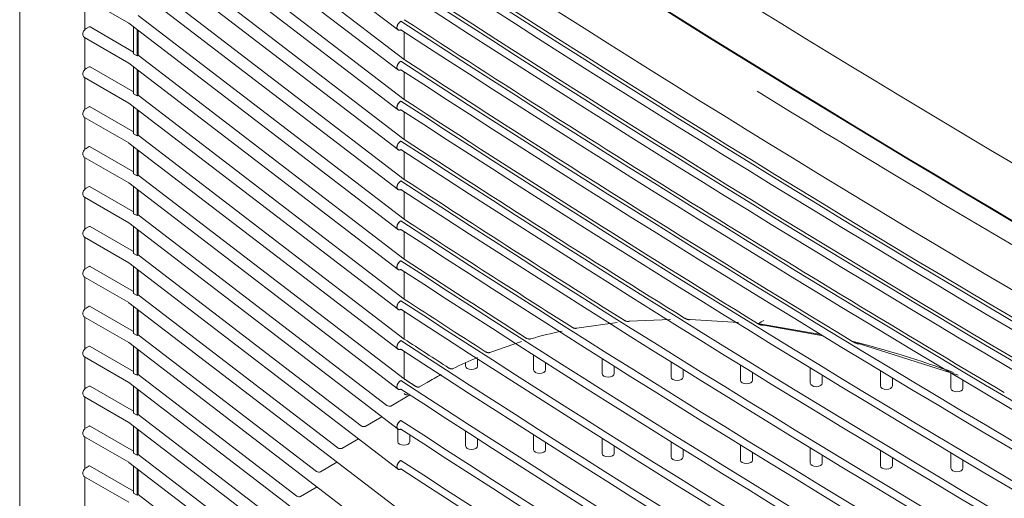
# Model space of a CAD drawing. Units: millimetres. Extents: x -8034 to -488, y -12701 to -7288.
# Drawn here: x -2370 to -2165, y -9234 to -9134 of the extents above; entities that cross this region are included whole.
import ezdxf

# ---------------------------------------------------------------- set-up
doc = ezdxf.new("R2010")
doc.units = ezdxf.units.MM
doc.layers.add('DV6_Default', color=7, linetype='Continuous')

msp = doc.modelspace()

# ---------------------------------------------------------------- linework, layer by layer
at = {"layer": 'DV6_Default', "color": 7, "linetype": 'Continuous', "lineweight": 5}
for p, q in [((-2370.2847, -9004.5455), (-2370.2847, -9655.0809)), ((-2347.5118, -9093.0798), (-2291.2629, -9136.176)), ((-2345.5546, -9099.7603), (-2290.0248, -9142.3055)), ((-2347.5118, -9101.408), (-2291.2629, -9144.5042)), ((-2345.5546, -9108.0885), (-2290.0248, -9150.6337)), ((-2347.5118, -9109.7363), (-2291.2629, -9152.8325)), ((-2345.5546, -9116.4168), (-2290.0248, -9158.962)), ((-2347.5118, -9118.0645), (-2291.2629, -9161.1608)), ((-2345.5546, -9124.7451), (-2290.0248, -9167.2903)), ((-2347.5118, -9126.3928), (-2291.2629, -9169.489)), ((-2356.7423, -9129.3899), (-2347.5392, -9134.7033)), ((-2356.7023, -9129.4129), (-2356.7023, -9136.0501)), ((-2345.5546, -9133.0733), (-2290.0248, -9175.6185)), ((-2347.5392, -9134.7033), (-2347.5118, -9134.7211)), ((-2347.5118, -9134.7211), (-2291.2629, -9177.8173)), ((-2355.8059, -9135.4752), (-2356.4423, -9135.8426)), ((-2355.5559, -9135.4999), (-2346.5049, -9140.7255)), ((-2346.5049, -9141.1338), (-2346.5049, -9135.4925)), ((-2345.7978, -9136.0343), (-2345.7978, -9141.542)), ((-2345.5546, -9141.4016), (-2345.5546, -9136.2206)), ((-2290.0248, -9136.5575), (-2290.0248, -9142.3055)), ((-2356.7423, -9137.7181), (-2347.5392, -9143.0315)), ((-2356.7023, -9137.7412), (-2356.7023, -9144.3783)), ((-2346.5049, -9141.1338), (-2345.7978, -9141.542)), ((-2345.5546, -9141.4016), (-2345.7978, -9141.542)), ((-2345.5546, -9141.4016), (-2290.0248, -9183.9468)), ((-2347.5392, -9143.0315), (-2347.5118, -9143.0493)), ((-2347.5118, -9143.0493), (-2291.2629, -9186.1456)), ((-2355.8059, -9143.8035), (-2356.4423, -9144.1709)), ((-2355.5559, -9143.8282), (-2346.5049, -9149.0538)), ((-2346.5049, -9149.462), (-2346.5049, -9143.8208)), ((-2345.7978, -9144.3625), (-2345.7978, -9149.8703)), ((-2345.5546, -9149.7299), (-2345.5546, -9144.5489)), ((-2290.0248, -9144.8858), (-2290.0248, -9150.6337)), ((-2356.7423, -9146.0464), (-2347.5392, -9151.3598)), ((-2356.7023, -9146.0695), (-2356.7023, -9152.7066)), ((-2346.5049, -9149.462), (-2345.7978, -9149.8703)), ((-2345.5546, -9149.7299), (-2345.7978, -9149.8703)), ((-2345.5546, -9149.7299), (-2290.0248, -9192.2751)), ((-2347.5392, -9151.3598), (-2347.5118, -9151.3776)), ((-2347.5118, -9151.3776), (-2291.2629, -9194.4738)), ((-2355.8059, -9152.1317), (-2356.4423, -9152.4991)), ((-2355.5559, -9152.1565), (-2346.5049, -9157.3821)), ((-2346.5049, -9157.7903), (-2346.5049, -9152.149)), ((-2345.7978, -9152.6908), (-2345.7978, -9158.1986)), ((-2345.5546, -9158.0581), (-2345.5546, -9152.8772)), ((-2290.0248, -9153.2141), (-2290.0248, -9158.962)), ((-2356.7423, -9154.3747), (-2347.5392, -9159.6881)), ((-2356.7023, -9154.3977), (-2356.7023, -9161.0349)), ((-2346.5049, -9157.7903), (-2345.7978, -9158.1986)), ((-2347.5392, -9159.6881), (-2347.5118, -9159.7059)), ((-2347.5118, -9159.7059), (-2291.2629, -9202.8021)), ((-2345.5546, -9158.0581), (-2345.7978, -9158.1986)), ((-2345.5546, -9158.0581), (-2290.0248, -9200.6033)), ((-2355.8059, -9160.46), (-2356.4423, -9160.8274)), ((-2355.5559, -9160.4847), (-2346.5049, -9165.7103)), ((-2346.5049, -9166.1186), (-2346.5049, -9160.4773)), ((-2345.7978, -9161.0191), (-2345.7978, -9166.5268)), ((-2345.5546, -9166.3864), (-2345.5546, -9161.2054)), ((-2290.0248, -9161.5423), (-2290.0248, -9167.2903)), ((-2356.7423, -9162.7029), (-2347.5392, -9168.0163)), ((-2356.7023, -9162.726), (-2356.7023, -9169.3631)), ((-2346.5049, -9166.1186), (-2345.7978, -9166.5268)), ((-2347.5392, -9168.0163), (-2347.5118, -9168.0341)), ((-2347.5118, -9168.0341), (-2291.2629, -9211.1304)), ((-2345.5546, -9166.3864), (-2345.7978, -9166.5268)), ((-2345.5546, -9166.3864), (-2290.0248, -9208.9316)), ((-2355.8059, -9168.7882), (-2356.4423, -9169.1557)), ((-2355.5559, -9168.813), (-2346.5049, -9174.0386)), ((-2346.5049, -9174.4468), (-2346.5049, -9168.8056)), ((-2345.7978, -9169.3473), (-2345.7978, -9174.8551)), ((-2345.5546, -9174.7147), (-2345.5546, -9169.5337)), ((-2290.0248, -9169.8706), (-2290.0248, -9175.6185)), ((-2356.7423, -9171.0312), (-2347.5392, -9176.3446)), ((-2356.7023, -9171.0543), (-2356.7023, -9177.6914)), ((-2346.5049, -9174.4468), (-2345.7978, -9174.8551)), ((-2347.5392, -9176.3446), (-2347.5118, -9176.3624)), ((-2347.5118, -9176.3624), (-2291.2629, -9219.4586)), ((-2345.5546, -9174.7147), (-2345.7978, -9174.8551)), ((-2345.5546, -9174.7147), (-2293.684, -9214.4563)), ((-2355.8059, -9177.1165), (-2356.4423, -9177.4839)), ((-2355.5559, -9177.1413), (-2346.5049, -9182.3669)), ((-2346.5049, -9182.7751), (-2346.5049, -9177.1338)), ((-2345.7978, -9177.6756), (-2345.7978, -9183.1833)), ((-2345.5546, -9183.0429), (-2345.5546, -9177.862)), ((-2290.0248, -9178.1989), (-2290.0248, -9183.9468)), ((-2356.7423, -9179.3595), (-2347.5392, -9184.6729)), ((-2356.7023, -9179.3825), (-2356.7023, -9186.0197)), ((-2347.5392, -9184.6729), (-2347.5118, -9184.6907)), ((-2347.5118, -9184.6907), (-2291.2629, -9227.7869)), ((-2346.5049, -9182.7751), (-2345.7978, -9183.1833)), ((-2345.5546, -9183.0429), (-2345.7978, -9183.1833)), ((-2345.5546, -9183.0429), (-2298.9893, -9218.7198)), ((-2355.8059, -9185.4448), (-2356.4423, -9185.8122)), ((-2355.5559, -9185.4695), (-2346.5049, -9190.6951)), ((-2346.5049, -9191.1034), (-2346.5049, -9185.4621)), ((-2345.7978, -9186.0039), (-2345.7978, -9191.5116)), ((-2345.5546, -9191.3712), (-2345.5546, -9186.1902)), ((-2290.0248, -9186.5271), (-2290.0248, -9192.2751)), ((-2356.7423, -9187.6877), (-2347.5392, -9193.0011)), ((-2356.7023, -9187.7108), (-2356.7023, -9194.3479)), ((-2346.5049, -9191.1034), (-2345.7978, -9191.5116)), ((-2345.5546, -9191.3712), (-2345.7978, -9191.5116)), ((-2345.5546, -9191.3712), (-2303.8606, -9223.3159)), ((-2355.8059, -9193.773), (-2356.4423, -9194.1405)), ((-2355.5559, -9193.7978), (-2346.5049, -9199.0234)), ((-2347.5392, -9193.0011), (-2347.5118, -9193.0189)), ((-2347.5118, -9193.0189), (-2291.2629, -9236.1152)), ((-2346.5049, -9199.4316), (-2346.5049, -9193.7904)), ((-2345.7978, -9194.3321), (-2345.7978, -9199.8399)), ((-2345.5546, -9199.6994), (-2345.5546, -9194.5185)), ((-2290.0248, -9194.8554), (-2290.0248, -9200.6033)), ((-2356.7423, -9196.016), (-2347.5392, -9201.3294)), ((-2356.7023, -9196.0391), (-2356.7023, -9202.6762)), ((-2234.5003, -9196.5435), (-2243.114, -9196.8961)), ((-2220.2966, -9197.1727), (-2230.3984, -9196.5243)), ((-2245.6015, -9197.1265), (-2254.0346, -9198.3267)), ((-2216.3062, -9197.3486), (-2203.0824, -9199.6391)), ((-2202.5875, -9199.9306), (-2215.0328, -9197.7051)), ((-2346.5049, -9199.4316), (-2345.7978, -9199.8399)), ((-2345.5546, -9199.6994), (-2345.7978, -9199.8399)), ((-2345.5546, -9199.6994), (-2308.338, -9228.2136)), ((-2265.5471, -9201.1145), (-2272.1661, -9203.3976)), ((-2355.8059, -9202.1013), (-2356.4423, -9202.4687)), ((-2355.5559, -9202.1261), (-2346.5049, -9207.3516)), ((-2347.5392, -9201.3294), (-2347.5118, -9201.3472)), ((-2347.5118, -9201.3472), (-2291.2629, -9244.4434)), ((-2346.5049, -9207.7599), (-2346.5049, -9202.1186)), ((-2345.7978, -9202.6604), (-2345.7978, -9208.1681)), ((-2345.5546, -9208.0277), (-2345.5546, -9202.8468)), ((-2290.0248, -9203.1837), (-2290.0248, -9208.9316)), ((-2174.4646, -9208.1722), (-2195.0351, -9201.5828)), ((-2356.7423, -9204.3443), (-2347.5392, -9209.6577)), ((-2356.7023, -9204.3673), (-2356.7023, -9211.0045)), ((-2274.7436, -9206.242), (-2274.7436, -9204.7603)), ((-2263.0266, -9203.9448), (-2263.0266, -9207.0561)), ((-2248.7243, -9204.6924), (-2248.7243, -9207.8209)), ((-2277.2436, -9205.5294), (-2277.2436, -9206.242)), ((-2260.5266, -9207.0561), (-2260.5266, -9205.5386)), ((-2246.2243, -9207.8209), (-2246.2243, -9206.2683)), ((-2234.3366, -9205.3912), (-2234.3366, -9208.5365)), ((-2231.8366, -9208.5365), (-2231.8366, -9206.9493)), ((-2219.8638, -9206.0411), (-2219.8638, -9209.2029)), ((-2205.3057, -9206.6421), (-2205.3057, -9209.8201)), ((-2190.6625, -9207.1944), (-2190.6625, -9210.3881)), ((-2346.5049, -9207.7599), (-2345.7978, -9208.1681)), ((-2345.5546, -9208.0277), (-2345.7978, -9208.1681)), ((-2345.5546, -9208.0277), (-2312.4544, -9233.388)), ((-2286.8159, -9210.5691), (-2284.0815, -9208.9904)), ((-2217.3638, -9209.2029), (-2217.3638, -9207.5817)), ((-2202.8057, -9209.8201), (-2202.8057, -9208.1654)), ((-2188.1625, -9210.3881), (-2188.1625, -9208.7005)), ((-2175.9342, -9207.7014), (-2175.9342, -9210.907)), ((-2173.4342, -9210.907), (-2173.4342, -9209.187)), ((-2355.8059, -9210.4296), (-2356.4423, -9210.797)), ((-2355.5559, -9210.4543), (-2346.5049, -9215.6799)), ((-2347.5392, -9209.6577), (-2347.5118, -9209.6755)), ((-2347.5118, -9209.6755), (-2291.2629, -9252.7717)), ((-2346.5049, -9216.0882), (-2346.5049, -9210.4469)), ((-2345.7978, -9210.9887), (-2345.7978, -9216.4964)), ((-2345.5546, -9216.356), (-2345.5546, -9211.175)), ((-2356.7423, -9212.6725), (-2347.5392, -9217.9859)), ((-2356.7023, -9212.6956), (-2356.7023, -9219.3327)), ((-2292.84, -9214.5736), (-2288.8563, -9212.2736)), ((-2346.5049, -9216.0882), (-2345.7978, -9216.4964)), ((-2345.5546, -9216.356), (-2345.7978, -9216.4964)), ((-2345.5546, -9216.356), (-2316.2367, -9238.8185)), ((-2298.1585, -9218.8251), (-2294.6977, -9216.827)), ((-2355.8059, -9218.7578), (-2356.4423, -9219.1253)), ((-2355.5559, -9218.7826), (-2346.5049, -9224.0082)), ((-2347.5392, -9217.9859), (-2347.5118, -9218.0037)), ((-2347.5118, -9218.0037), (-2291.2629, -9261.0999)), ((-2346.5049, -9224.4164), (-2346.5049, -9218.7752)), ((-2345.7978, -9219.3169), (-2345.7978, -9224.8247)), ((-2345.5546, -9224.6842), (-2345.5546, -9219.5033)), ((-2291.3751, -9219.3726), (-2291.3751, -9222.0351)), ((-2356.7423, -9221.0008), (-2347.5392, -9226.3142)), ((-2356.7023, -9221.0239), (-2356.7023, -9227.661)), ((-2303.041, -9223.4108), (-2299.5815, -9221.4134)), ((-2288.8751, -9222.0351), (-2288.8751, -9220.5897)), ((-2277.2436, -9219.8047), (-2277.2436, -9222.8985)), ((-2274.7436, -9222.8985), (-2274.7436, -9221.4168)), ((-2263.0266, -9220.6013), (-2263.0266, -9223.7126)), ((-2248.7243, -9221.349), (-2248.7243, -9224.4775)), ((-2260.5266, -9223.7126), (-2260.5266, -9222.1952)), ((-2246.2243, -9224.4775), (-2246.2243, -9222.9249)), ((-2234.3366, -9222.0477), (-2234.3366, -9225.1931)), ((-2231.8366, -9225.1931), (-2231.8366, -9223.6059)), ((-2219.8638, -9222.6976), (-2219.8638, -9225.8594)), ((-2205.3057, -9223.2987), (-2205.3057, -9226.4766)), ((-2346.5049, -9224.4164), (-2345.7978, -9224.8247)), ((-2345.5546, -9224.6842), (-2345.7978, -9224.8247)), ((-2345.5546, -9224.6842), (-2319.7072, -9244.4877)), ((-2217.3638, -9225.8594), (-2217.3638, -9224.2382)), ((-2202.8057, -9226.4766), (-2202.8057, -9224.8219)), ((-2190.6625, -9223.8509), (-2190.6625, -9227.0446)), ((-2188.1625, -9227.0446), (-2188.1625, -9225.357)), ((-2175.9342, -9224.3543), (-2175.9342, -9227.5635)), ((-2173.4342, -9227.5635), (-2173.4342, -9225.8435)), ((-2355.8059, -9227.0861), (-2356.4423, -9227.4535)), ((-2355.5559, -9227.1109), (-2346.5049, -9232.3364)), ((-2347.5392, -9226.3142), (-2347.5118, -9226.332)), ((-2347.5118, -9226.332), (-2291.2629, -9269.4282)), ((-2346.5049, -9232.7447), (-2346.5049, -9227.1034)), ((-2345.7978, -9227.6452), (-2345.7978, -9233.1529)), ((-2345.5546, -9233.0125), (-2345.5546, -9227.8315)), ((-2307.5282, -9228.2996), (-2304.0698, -9226.3029)), ((-2356.7423, -9229.3291), (-2347.5392, -9234.6424)), ((-2356.7023, -9229.3521), (-2356.7023, -9235.9893)), ((-2311.6529, -9233.4662), (-2308.1956, -9231.4701)), ((-2346.5049, -9232.7447), (-2345.7978, -9233.1529)), ((-2345.5546, -9233.0125), (-2345.7978, -9233.1529)), ((-2345.5546, -9233.0125), (-2322.8849, -9250.3814))]:
    msp.add_line(p, q, dxfattribs=at)
for centre, radius, start, end in [((-2235.801, -9298.8832), 102.1948, 102.033063, 105.79831), ((-2247.0815, -9402.5128), 207.6862, 69.807405, 75.933111), ((-2238.3409, -9291.1028), 94.0014, 112.788163, 116.206086), ((-2238.8255, -9290.1179), 92.9037, 117.912713, 120.000205), ((-2293.1606, -9213.7856), 0.8508, 232.034251, 292.142815), ((-2298.4832, -9218.0566), 0.8342, 232.650105, 292.904382), ((-2303.369, -9222.6574), 0.8217, 233.258367, 293.523502), ((-2307.859, -9227.5583), 0.8118, 233.832965, 294.046618), ((-2311.9862, -9232.735), 0.8035, 234.358718, 294.505144)]:
    msp.add_arc(centre, radius, start, end, dxfattribs=at)
for centre, major_axis, ratio, start_param, end_param in [((524.993, -7660.3703), (-3757.3866, 0), 0.57735027, 0.71334065, 0.85745568), ((524.993, -7660.2537), (-3757.3266, 0), 0.57735027, 0.71334065, 0.85745568), ((524.993, -7650.4106), (-3754.7053, 0), 0.57735027, 0.72633144, 0.84568676), ((524.993, -7672.7826), (-3759.7112, 0), 0.57735027, 0.72433752, 0.84622917), ((524.993, -7679.3145), (-3759.6112, 0), 0.57735027, 0.72433857, 0.84645776), ((524.993, -7679.3145), (-3758.7112, 0), 0.57735027, 0.72434798, 0.84644835), ((524.993, -7681.1108), (-3759.6112, 0), 0.57735027, 0.72433857, 0.84630614), ((524.993, -7687.6428), (-3759.6112, 0), 0.57735027, 0.72433857, 0.84645776), ((524.993, -7687.6428), (-3758.7112, 0), 0.57735027, 0.72434798, 0.84644835), ((524.993, -7689.4391), (-3759.6112, 0), 0.57735027, 0.72433857, 0.84630614), ((-2355.5559, -9135.9082), (0.25, -0.433), 0.57735027, 2.35619449, 3.14159265), ((524.993, -7695.9711), (-3759.6112, 0), 0.57735027, 0.72433857, 0.84645776), ((524.993, -7695.9711), (-3758.7113, 0), 0.57735027, 0.72434798, 0.77328765), ((524.993, -7697.7674), (-3759.6112, 0), 0.57735027, 0.72433857, 0.84630614), ((524.993, -7704.2993), (-3759.6112, 0), 0.57735027, 0.72433857, 0.84645776), ((524.993, -7704.2993), (-3758.7112, 0), 0.57735027, 0.72434798, 0.76110149), ((-2355.5559, -9144.2365), (0.25, -0.433), 0.57735027, 2.35619449, 3.14159265), ((524.993, -7706.0956), (-3759.6112, 0), 0.57735027, 0.72433857, 0.84630614), ((524.993, -7662.7946), (-3760.4117, 0), 0.57735027, 0.75393266, 0.84019216), ((524.993, -7712.6276), (-3759.6112, 0), 0.57735027, 0.72433857, 0.84645776), ((524.9929, -7712.6276), (-3758.7112, 0), 0.57735027, 0.72434798, 0.75347041), ((-2355.5559, -9152.5647), (0.25, -0.433), 0.57735027, 2.35619449, 3.14159265), ((524.993, -7714.4239), (-3759.6112, 0), 0.57735027, 0.72433857, 0.84630614), ((524.993, -7720.9559), (-3759.6112, 0), 0.57735027, 0.72433857, 0.84645776), ((524.9929, -7720.9559), (-3758.7112, 0), 0.57735027, 0.72434799, 0.74753247), ((-2355.5559, -9160.893), (0.25, -0.433), 0.57735027, 2.35619449, 3.14159265), ((524.993, -7722.7521), (-3759.6112, 0), 0.57735027, 0.72433857, 0.84630614), ((524.993, -7729.2841), (-3759.6112, 0), 0.57735027, 0.72433857, 0.84645776), ((524.993, -7729.2841), (-3758.7113, 0), 0.57735027, 0.72434798, 0.74257755), ((-2355.5559, -9169.2213), (0.25, -0.433), 0.57735027, 2.35619449, 3.14159265), ((524.993, -7731.0804), (-3759.6112, 0), 0.57735027, 0.72433857, 0.84630614), ((524.993, -7737.6124), (-3759.6112, 0), 0.57735027, 0.72433857, 0.84645776), ((524.9928, -7737.6125), (-3758.7111, 0.0001), 0.57735027, 0.72434801, 0.73829457), ((-2355.5559, -9177.5495), (0.25, -0.433), 0.57735027, 2.35619449, 3.14159265), ((524.993, -7739.4087), (-3759.6112, 0), 0.57735027, 0.72433857, 0.84630614), ((524.993, -7745.9407), (-3759.6112, 0), 0.57735027, 0.72433857, 0.84645776), ((524.9936, -7745.9403), (-3758.7119, -0.0004), 0.57735026, 0.72434787, 0.73451349), ((-2355.5559, -9185.8778), (0.25, -0.433), 0.57735027, 2.35619449, 3.14159265), ((524.993, -7747.7369), (-3759.6112, 0), 0.57735027, 0.72433857, 0.84630614), ((524.993, -7754.2689), (-3759.6112, 0), 0.57735027, 0.72433857, 0.84645776), ((524.9871, -7754.2719), (-3758.7052, 0.0033), 0.57735034, 0.724349, 0.73113082), ((-2355.5559, -9194.2061), (0.25, -0.433), 0.57735027, 2.35619449, 3.14159265), ((524.993, -7756.0652), (-3759.6112, 0), 0.57735027, 0.72433857, 0.84630614), ((524.993, -7762.5972), (-3759.6112, 0), 0.57735027, 0.72433857, 0.84645776), ((525.0618, -7762.5619), (-3758.783, -0.0396), 0.57734944, 0.72433585, 0.72806065), ((-2355.5559, -9202.5343), (0.25, -0.433), 0.57735027, 2.35619449, 3.14159265), ((524.993, -7764.3935), (-3759.6112, 0), 0.57735027, 0.72433857, 0.84630614), ((-2275.9936, -9206.242), (-1.25, 0), 0.57735027, 0, 3.14159265), ((-2261.7766, -9207.0561), (-1.25, 0), 0.57735027, 0, 3.14159265), ((524.993, -7770.9254), (-3759.6112, 0), 0.57735027, 0.72433857, 0.84645776), ((-2247.4743, -9207.8209), (-1.25, 0), 0.57735027, 0, 3.14159265), ((-2233.0866, -9208.5365), (-1.25, 0), 0.57735027, 0, 3.14159265), ((-2218.6138, -9209.2029), (-1.25, 0), 0.57735027, 0, 3.14159265), ((-2355.5559, -9210.8626), (0.25, -0.433), 0.57735027, 2.35619449, 3.14159265), ((524.993, -7772.7217), (-3759.6112, 0), 0.57735027, 0.72433857, 0.84630614), ((-2204.0557, -9209.8201), (-1.25, 0), 0.57735027, 0, 3.14159265), ((-2189.4125, -9210.3881), (-1.25, 0), 0.57735027, 0, 3.14159265), ((-2174.6842, -9210.907), (-1.25, 0), 0.57735027, 0, 3.14159265), ((524.993, -7779.2537), (-3759.6112, 0), 0.57735027, 0.72433857, 0.84645776), ((-2355.5559, -9219.1908), (0.25, -0.433), 0.57735027, 2.35619449, 3.14159265), ((524.993, -7781.05), (-3759.6112, 0), 0.57735027, 0.72433857, 0.84630614), ((-2290.1251, -9222.0351), (-1.25, 0), 0.57735027, 0, 3.14159265), ((-2275.9936, -9222.8985), (-1.25, 0), 0.57735027, 0, 3.14159265), ((-2261.7766, -9223.7126), (-1.25, 0), 0.57735027, 0, 3.14159265), ((-2247.4743, -9224.4775), (-1.25, 0), 0.57735027, 0, 3.14159265), ((-2233.0866, -9225.1931), (-1.25, 0), 0.57735027, 0, 3.14159265), ((-2355.5559, -9227.5191), (0.25, -0.433), 0.57735027, 2.35619449, 3.14159265), ((524.993, -7787.582), (-3759.6112, 0), 0.57735027, 0.72433857, 0.84645776), ((524.993, -7789.3783), (-3759.6112, 0), 0.57735027, 0.72433857, 0.84630614), ((-2218.6138, -9225.8594), (-1.25, 0), 0.57735027, 0, 3.14159265), ((-2204.0557, -9226.4766), (-1.25, 0), 0.57735027, 0, 3.14159265), ((-2189.4125, -9227.0446), (-1.25, 0), 0.57735027, 0, 3.14159265), ((-2174.6842, -9227.5635), (-1.25, 0), 0.57735027, 0, 3.14159265)]:
    msp.add_ellipse(centre, major_axis=major_axis, ratio=ratio, start_param=start_param, end_param=end_param, dxfattribs=at)
for points, knots in [([(-2290.7223, -9134.3062), (-2291.1941, -9134.5208), (-2291.5866, -9135.1229), (-2291.5866, -9136.0721), (-2291.1918, -9136.3161), (-2290.7223, -9136.1025)], [0, 0, 0, 0, 0.5, 0.5, 1, 1, 1, 1]), ([(-2290.7223, -9134.3062), (-2290.7474, -9134.3192), (-2290.7976, -9134.3452), (-2290.8723, -9134.3931), (-2290.9456, -9134.447), (-2291.0171, -9134.5072), (-2291.0863, -9134.573), (-2291.1524, -9134.6439), (-2291.2151, -9134.7194), (-2291.2737, -9134.7987), (-2291.328, -9134.8813), (-2291.3773, -9134.9666), (-2291.4214, -9135.0537), (-2291.4598, -9135.1421), (-2291.4923, -9135.2309), (-2291.5187, -9135.3195), (-2291.5386, -9135.4072), (-2291.552, -9135.4933), (-2291.5587, -9135.577), (-2291.5587, -9135.6577), (-2291.552, -9135.7347), (-2291.5386, -9135.8075), (-2291.5187, -9135.8754), (-2291.4923, -9135.9379), (-2291.4598, -9135.9944), (-2291.4214, -9136.0446), (-2291.3773, -9136.088), (-2291.328, -9136.1244), (-2291.2737, -9136.1533), (-2291.2151, -9136.1745), (-2291.1524, -9136.188), (-2291.0863, -9136.1936), (-2291.0171, -9136.1912), (-2290.9456, -9136.1809), (-2290.8723, -9136.1627), (-2290.7976, -9136.1373), (-2290.7474, -9136.1141), (-2290.7223, -9136.1025)], [0, 0, 0, 0, 0.02857544, 0.05715017, 0.08572424, 0.11429768, 0.14287055, 0.17144288, 0.20001472, 0.2285861, 0.25715708, 0.28572769, 0.31429799, 0.342868, 0.37143778, 0.40000736, 0.42857679, 0.45714612, 0.48571538, 0.51428462, 0.54285388, 0.57142321, 0.59999264, 0.62856222, 0.657132, 0.68570201, 0.71427231, 0.74284292, 0.7714139, 0.79998528, 0.82855712, 0.85712945, 0.88570232, 0.91427576, 0.94284983, 0.97142456, 1, 1, 1, 1]), ([(-2356.4423, -9135.8426), (-2356.5462, -9135.9144), (-2356.735, -9136.0504), (-2356.9763, -9136.3956), (-2357.1158, -9136.7872), (-2357.1274, -9137.1596), (-2357.0202, -9137.4584), (-2356.8716, -9137.6491), (-2356.7661, -9137.6954), (-2356.7374, -9137.7077)], [0, 0, 0, 0, 0.15622041, 0.3339902, 0.51699962, 0.68986843, 0.83150988, 0.96071814, 1, 1, 1, 1]), ([(-2290.7223, -9142.6345), (-2291.1941, -9142.8491), (-2291.5866, -9143.4512), (-2291.5866, -9144.4003), (-2291.1918, -9144.6443), (-2290.7223, -9144.4308)], [0, 0, 0, 0, 0.5, 0.5, 1, 1, 1, 1]), ([(-2290.7223, -9142.6345), (-2290.7474, -9142.6475), (-2290.7976, -9142.6735), (-2290.8723, -9142.7213), (-2290.9456, -9142.7753), (-2291.0171, -9142.8355), (-2291.0863, -9142.9013), (-2291.1524, -9142.9722), (-2291.2151, -9143.0476), (-2291.2737, -9143.127), (-2291.328, -9143.2096), (-2291.3773, -9143.2948), (-2291.4214, -9143.382), (-2291.4598, -9143.4703), (-2291.4923, -9143.5592), (-2291.5187, -9143.6478), (-2291.5386, -9143.7355), (-2291.552, -9143.8216), (-2291.5587, -9143.9053), (-2291.5587, -9143.986), (-2291.552, -9144.063), (-2291.5386, -9144.1358), (-2291.5187, -9144.2036), (-2291.4923, -9144.2661), (-2291.4598, -9144.3227), (-2291.4214, -9144.3729), (-2291.3773, -9144.4163), (-2291.328, -9144.4526), (-2291.2737, -9144.4815), (-2291.2151, -9144.5028), (-2291.1524, -9144.5163), (-2291.0863, -9144.5218), (-2291.0171, -9144.5195), (-2290.9456, -9144.5092), (-2290.8723, -9144.491), (-2290.7976, -9144.4656), (-2290.7474, -9144.4424), (-2290.7223, -9144.4308)], [0, 0, 0, 0, 0.02857544, 0.05715017, 0.08572424, 0.11429769, 0.14287055, 0.17144288, 0.20001472, 0.22858611, 0.25715708, 0.2857277, 0.31429799, 0.342868, 0.37143778, 0.40000736, 0.4285768, 0.45714612, 0.48571538, 0.51428462, 0.54285389, 0.57142321, 0.59999265, 0.62856223, 0.65713201, 0.68570202, 0.71427231, 0.74284292, 0.7714139, 0.79998529, 0.82855712, 0.85712945, 0.88570232, 0.91427576, 0.94284983, 0.97142456, 1, 1, 1, 1]), ([(-2356.4423, -9144.1709), (-2356.5462, -9144.2427), (-2356.735, -9144.3787), (-2356.9763, -9144.7238), (-2357.1158, -9145.1154), (-2357.1274, -9145.4879), (-2357.0202, -9145.7867), (-2356.8716, -9145.9774), (-2356.7661, -9146.0237), (-2356.7374, -9146.036)], [0, 0, 0, 0, 0.15622041, 0.3339902, 0.51699962, 0.68986843, 0.83150988, 0.96071814, 1, 1, 1, 1]), ([(-2290.7223, -9150.9628), (-2291.1941, -9151.1774), (-2291.5866, -9151.7794), (-2291.5866, -9152.7286), (-2291.1918, -9152.9726), (-2290.7223, -9152.7591)], [0, 0, 0, 0, 0.5, 0.5, 1, 1, 1, 1]), ([(-2290.7223, -9150.9628), (-2290.7474, -9150.9758), (-2290.7976, -9151.0017), (-2290.8723, -9151.0496), (-2290.9456, -9151.1035), (-2291.0171, -9151.1637), (-2291.0863, -9151.2295), (-2291.1524, -9151.3004), (-2291.2151, -9151.3759), (-2291.2737, -9151.4552), (-2291.328, -9151.5379), (-2291.3773, -9151.6231), (-2291.4214, -9151.7102), (-2291.4598, -9151.7986), (-2291.4923, -9151.8874), (-2291.5187, -9151.9761), (-2291.5386, -9152.0638), (-2291.552, -9152.1498), (-2291.5587, -9152.2335), (-2291.5587, -9152.3142), (-2291.552, -9152.3913), (-2291.5386, -9152.464), (-2291.5187, -9152.5319), (-2291.4923, -9152.5944), (-2291.4598, -9152.6509), (-2291.4214, -9152.7011), (-2291.3773, -9152.7446), (-2291.328, -9152.7809), (-2291.2737, -9152.8098), (-2291.2151, -9152.8311), (-2291.1524, -9152.8445), (-2291.0863, -9152.8501), (-2291.0171, -9152.8477), (-2290.9456, -9152.8375), (-2290.8723, -9152.8192), (-2290.7976, -9152.7938), (-2290.7474, -9152.7707), (-2290.7223, -9152.7591)], [0, 0, 0, 0, 0.02857544, 0.05715017, 0.08572424, 0.11429769, 0.14287055, 0.17144288, 0.20001472, 0.22858611, 0.25715708, 0.2857277, 0.31429799, 0.342868, 0.37143778, 0.40000736, 0.4285768, 0.45714612, 0.48571538, 0.51428462, 0.54285389, 0.57142321, 0.59999265, 0.62856223, 0.65713201, 0.68570202, 0.71427231, 0.74284292, 0.7714139, 0.79998529, 0.82855712, 0.85712945, 0.88570232, 0.91427576, 0.94284983, 0.97142456, 1, 1, 1, 1]), ([(-2356.4423, -9152.4991), (-2356.5462, -9152.5709), (-2356.735, -9152.707), (-2356.9763, -9153.0521), (-2357.1158, -9153.4437), (-2357.1274, -9153.8161), (-2357.0202, -9154.115), (-2356.8716, -9154.3056), (-2356.7661, -9154.3519), (-2356.7374, -9154.3642)], [0, 0, 0, 0, 0.15622041, 0.3339902, 0.51699962, 0.68986843, 0.83150988, 0.96071814, 1, 1, 1, 1]), ([(-2290.7223, -9159.291), (-2291.1941, -9159.5056), (-2291.5866, -9160.1077), (-2291.5866, -9161.0568), (-2291.1918, -9161.3009), (-2290.7223, -9161.0873)], [0, 0, 0, 0, 0.5, 0.5, 1, 1, 1, 1]), ([(-2290.7223, -9159.291), (-2290.7474, -9159.304), (-2290.7976, -9159.33), (-2290.8723, -9159.3779), (-2290.9456, -9159.4318), (-2291.0171, -9159.492), (-2291.0863, -9159.5578), (-2291.1524, -9159.6287), (-2291.2151, -9159.7041), (-2291.2737, -9159.7835), (-2291.328, -9159.8661), (-2291.3773, -9159.9514), (-2291.4214, -9160.0385), (-2291.4598, -9160.1269), (-2291.4923, -9160.2157), (-2291.5187, -9160.3043), (-2291.5386, -9160.392), (-2291.552, -9160.4781), (-2291.5587, -9160.5618), (-2291.5587, -9160.6425), (-2291.552, -9160.7195), (-2291.5386, -9160.7923), (-2291.5187, -9160.8602), (-2291.4923, -9160.9226), (-2291.4598, -9160.9792), (-2291.4214, -9161.0294), (-2291.3773, -9161.0728), (-2291.328, -9161.1091), (-2291.2737, -9161.1381), (-2291.2151, -9161.1593), (-2291.1524, -9161.1728), (-2291.0863, -9161.1784), (-2291.0171, -9161.176), (-2290.9456, -9161.1657), (-2290.8723, -9161.1475), (-2290.7976, -9161.1221), (-2290.7474, -9161.0989), (-2290.7223, -9161.0873)], [0, 0, 0, 0, 0.02857544, 0.05715017, 0.08572424, 0.11429769, 0.14287055, 0.17144288, 0.20001472, 0.22858611, 0.25715708, 0.2857277, 0.31429799, 0.342868, 0.37143778, 0.40000736, 0.4285768, 0.45714612, 0.48571538, 0.51428462, 0.54285389, 0.57142321, 0.59999265, 0.62856223, 0.65713201, 0.68570202, 0.71427231, 0.74284292, 0.7714139, 0.79998529, 0.82855712, 0.85712945, 0.88570232, 0.91427576, 0.94284983, 0.97142456, 1, 1, 1, 1]), ([(-2356.4423, -9160.8274), (-2356.5462, -9160.8992), (-2356.735, -9161.0352), (-2356.9763, -9161.3804), (-2357.1158, -9161.7719), (-2357.1274, -9162.1444), (-2357.0202, -9162.4432), (-2356.8716, -9162.6339), (-2356.7661, -9162.6802), (-2356.7374, -9162.6925)], [0, 0, 0, 0, 0.15622041, 0.3339902, 0.51699962, 0.68986843, 0.83150988, 0.96071814, 1, 1, 1, 1]), ([(-2290.7223, -9167.6193), (-2291.1941, -9167.8339), (-2291.5866, -9168.436), (-2291.5866, -9169.3851), (-2291.1918, -9169.6291), (-2290.7223, -9169.4156)], [0, 0, 0, 0, 0.5, 0.5, 1, 1, 1, 1]), ([(-2290.7223, -9167.6193), (-2290.7474, -9167.6323), (-2290.7976, -9167.6583), (-2290.8723, -9167.7061), (-2290.9456, -9167.7601), (-2291.0171, -9167.8203), (-2291.0863, -9167.8861), (-2291.1524, -9167.957), (-2291.2151, -9168.0324), (-2291.2737, -9168.1118), (-2291.328, -9168.1944), (-2291.3773, -9168.2796), (-2291.4214, -9168.3668), (-2291.4598, -9168.4551), (-2291.4923, -9168.544), (-2291.5187, -9168.6326), (-2291.5386, -9168.7203), (-2291.552, -9168.8063), (-2291.5587, -9168.8901), (-2291.5587, -9168.9708), (-2291.552, -9169.0478), (-2291.5386, -9169.1205), (-2291.5187, -9169.1884), (-2291.4923, -9169.2509), (-2291.4598, -9169.3075), (-2291.4214, -9169.3577), (-2291.3773, -9169.4011), (-2291.328, -9169.4374), (-2291.2737, -9169.4663), (-2291.2151, -9169.4876), (-2291.1524, -9169.5011), (-2291.0863, -9169.5066), (-2291.0171, -9169.5043), (-2290.9456, -9169.494), (-2290.8723, -9169.4758), (-2290.7976, -9169.4504), (-2290.7474, -9169.4272), (-2290.7223, -9169.4156)], [0, 0, 0, 0, 0.02857544, 0.05715017, 0.08572424, 0.11429768, 0.14287055, 0.17144288, 0.20001472, 0.2285861, 0.25715708, 0.2857277, 0.31429799, 0.342868, 0.37143778, 0.40000736, 0.42857679, 0.45714612, 0.48571538, 0.51428462, 0.54285388, 0.57142321, 0.59999264, 0.62856223, 0.657132, 0.68570202, 0.71427231, 0.74284292, 0.7714139, 0.79998529, 0.82855712, 0.85712945, 0.88570232, 0.91427576, 0.94284983, 0.97142456, 1, 1, 1, 1]), ([(-2356.4423, -9169.1557), (-2356.5462, -9169.2274), (-2356.735, -9169.3635), (-2356.9763, -9169.7086), (-2357.1158, -9170.1002), (-2357.1274, -9170.4727), (-2357.0202, -9170.7715), (-2356.8716, -9170.9622), (-2356.7661, -9171.0085), (-2356.7374, -9171.0208)], [0, 0, 0, 0, 0.15622041, 0.3339902, 0.51699962, 0.68986843, 0.83150988, 0.96071814, 1, 1, 1, 1]), ([(-2290.7223, -9175.9476), (-2291.1941, -9176.1622), (-2291.5866, -9176.7642), (-2291.5866, -9177.7134), (-2291.1918, -9177.9574), (-2290.7223, -9177.7439)], [0, 0, 0, 0, 0.5, 0.5, 1, 1, 1, 1]), ([(-2290.7223, -9175.9476), (-2290.7474, -9175.9606), (-2290.7976, -9175.9865), (-2290.8723, -9176.0344), (-2290.9456, -9176.0883), (-2291.0171, -9176.1485), (-2291.0863, -9176.2143), (-2291.1524, -9176.2852), (-2291.2151, -9176.3607), (-2291.2737, -9176.44), (-2291.328, -9176.5227), (-2291.3773, -9176.6079), (-2291.4214, -9176.695), (-2291.4598, -9176.7834), (-2291.4923, -9176.8722), (-2291.5187, -9176.9609), (-2291.5386, -9177.0486), (-2291.552, -9177.1346), (-2291.5587, -9177.2183), (-2291.5587, -9177.299), (-2291.552, -9177.3761), (-2291.5386, -9177.4488), (-2291.5187, -9177.5167), (-2291.4923, -9177.5792), (-2291.4598, -9177.6357), (-2291.4214, -9177.6859), (-2291.3773, -9177.7294), (-2291.328, -9177.7657), (-2291.2737, -9177.7946), (-2291.2151, -9177.8159), (-2291.1524, -9177.8293), (-2291.0863, -9177.8349), (-2291.0171, -9177.8325), (-2290.9456, -9177.8223), (-2290.8723, -9177.804), (-2290.7976, -9177.7786), (-2290.7474, -9177.7555), (-2290.7223, -9177.7439)], [0, 0, 0, 0, 0.02857544, 0.05715017, 0.08572424, 0.11429768, 0.14287055, 0.17144288, 0.20001472, 0.2285861, 0.25715708, 0.2857277, 0.31429799, 0.342868, 0.37143778, 0.40000736, 0.42857679, 0.45714612, 0.48571538, 0.51428462, 0.54285388, 0.57142321, 0.59999264, 0.62856223, 0.657132, 0.68570202, 0.71427231, 0.74284292, 0.7714139, 0.79998529, 0.82855712, 0.85712945, 0.88570232, 0.91427576, 0.94284983, 0.97142456, 1, 1, 1, 1]), ([(-2356.4423, -9177.4839), (-2356.5462, -9177.5557), (-2356.735, -9177.6918), (-2356.9763, -9178.0369), (-2357.1158, -9178.4285), (-2357.1274, -9178.8009), (-2357.0202, -9179.0998), (-2356.8716, -9179.2904), (-2356.7661, -9179.3367), (-2356.7374, -9179.349)], [0, 0, 0, 0, 0.15622041, 0.3339902, 0.51699962, 0.68986843, 0.83150988, 0.96071814, 1, 1, 1, 1]), ([(-2290.7223, -9184.2758), (-2291.1941, -9184.4904), (-2291.5866, -9185.0925), (-2291.5866, -9186.0416), (-2291.1918, -9186.2857), (-2290.7223, -9186.0721)], [0, 0, 0, 0, 0.5, 0.5, 1, 1, 1, 1]), ([(-2290.7223, -9184.2758), (-2290.7474, -9184.2888), (-2290.7976, -9184.3148), (-2290.8723, -9184.3627), (-2290.9456, -9184.4166), (-2291.0171, -9184.4768), (-2291.0863, -9184.5426), (-2291.1524, -9184.6135), (-2291.2151, -9184.6889), (-2291.2737, -9184.7683), (-2291.328, -9184.8509), (-2291.3773, -9184.9362), (-2291.4214, -9185.0233), (-2291.4598, -9185.1117), (-2291.4923, -9185.2005), (-2291.5187, -9185.2891), (-2291.5386, -9185.3768), (-2291.552, -9185.4629), (-2291.5587, -9185.5466), (-2291.5587, -9185.6273), (-2291.552, -9185.7043), (-2291.5386, -9185.7771), (-2291.5187, -9185.845), (-2291.4923, -9185.9074), (-2291.4598, -9185.964), (-2291.4214, -9186.0142), (-2291.3773, -9186.0576), (-2291.328, -9186.0939), (-2291.2737, -9186.1229), (-2291.2151, -9186.1441), (-2291.1524, -9186.1576), (-2291.0863, -9186.1632), (-2291.0171, -9186.1608), (-2290.9456, -9186.1505), (-2290.8723, -9186.1323), (-2290.7976, -9186.1069), (-2290.7474, -9186.0837), (-2290.7223, -9186.0721)], [0, 0, 0, 0, 0.02857544, 0.05715017, 0.08572424, 0.11429768, 0.14287055, 0.17144288, 0.20001472, 0.2285861, 0.25715708, 0.2857277, 0.31429799, 0.342868, 0.37143778, 0.40000736, 0.42857679, 0.45714612, 0.48571538, 0.51428462, 0.54285388, 0.57142321, 0.59999264, 0.62856223, 0.657132, 0.68570202, 0.71427231, 0.74284292, 0.7714139, 0.79998529, 0.82855712, 0.85712945, 0.88570232, 0.91427576, 0.94284983, 0.97142456, 1, 1, 1, 1]), ([(-2356.4423, -9185.8122), (-2356.5462, -9185.884), (-2356.735, -9186.02), (-2356.9763, -9186.3652), (-2357.1158, -9186.7567), (-2357.1274, -9187.1292), (-2357.0202, -9187.428), (-2356.8716, -9187.6187), (-2356.7661, -9187.665), (-2356.7374, -9187.6773)], [0, 0, 0, 0, 0.15622041, 0.3339902, 0.51699962, 0.68986843, 0.83150988, 0.96071814, 1, 1, 1, 1]), ([(-2290.7223, -9192.6041), (-2291.1941, -9192.8187), (-2291.5866, -9193.4207), (-2291.5866, -9194.3699), (-2291.1918, -9194.6139), (-2290.7223, -9194.4004)], [0, 0, 0, 0, 0.5, 0.5, 1, 1, 1, 1]), ([(-2290.7223, -9192.6041), (-2290.7474, -9192.6171), (-2290.7976, -9192.6431), (-2290.8723, -9192.6909), (-2290.9456, -9192.7449), (-2291.0171, -9192.8051), (-2291.0863, -9192.8709), (-2291.1524, -9192.9418), (-2291.2151, -9193.0172), (-2291.2737, -9193.0966), (-2291.328, -9193.1792), (-2291.3773, -9193.2644), (-2291.4214, -9193.3516), (-2291.4598, -9193.4399), (-2291.4923, -9193.5288), (-2291.5187, -9193.6174), (-2291.5386, -9193.7051), (-2291.552, -9193.7911), (-2291.5587, -9193.8749), (-2291.5587, -9193.9556), (-2291.552, -9194.0326), (-2291.5386, -9194.1053), (-2291.5187, -9194.1732), (-2291.4923, -9194.2357), (-2291.4598, -9194.2923), (-2291.4214, -9194.3425), (-2291.3773, -9194.3859), (-2291.328, -9194.4222), (-2291.2737, -9194.4511), (-2291.2151, -9194.4724), (-2291.1524, -9194.4859), (-2291.0863, -9194.4914), (-2291.0171, -9194.4891), (-2290.9456, -9194.4788), (-2290.8723, -9194.4606), (-2290.7976, -9194.4352), (-2290.7474, -9194.412), (-2290.7223, -9194.4004)], [0, 0, 0, 0, 0.02857544, 0.05715017, 0.08572424, 0.11429768, 0.14287055, 0.17144288, 0.20001472, 0.2285861, 0.25715708, 0.2857277, 0.31429799, 0.342868, 0.37143778, 0.40000736, 0.42857679, 0.45714612, 0.48571538, 0.51428462, 0.54285388, 0.57142321, 0.59999264, 0.62856223, 0.657132, 0.68570202, 0.71427231, 0.74284292, 0.7714139, 0.79998529, 0.82855712, 0.85712945, 0.88570232, 0.91427576, 0.94284983, 0.97142456, 1, 1, 1, 1]), ([(-2356.4423, -9194.1405), (-2356.5462, -9194.2122), (-2356.735, -9194.3483), (-2356.9763, -9194.6934), (-2357.1158, -9195.085), (-2357.1274, -9195.4575), (-2357.0202, -9195.7563), (-2356.8716, -9195.947), (-2356.7661, -9195.9933), (-2356.7374, -9196.0056)], [0, 0, 0, 0, 0.15622041, 0.3339902, 0.51699962, 0.68986843, 0.83150988, 0.96071814, 1, 1, 1, 1]), ([(-2244.1552, -9196.6773), (-2244.1287, -9196.6934), (-2244.0596, -9196.7351), (-2243.9403, -9196.7952), (-2243.8078, -9196.8498), (-2243.6337, -9196.9064), (-2243.4702, -9196.941), (-2243.3191, -9196.9447), (-2243.2432, -9196.9387), (-2243.1718, -9196.9242), (-2243.1329, -9196.9053), (-2243.114, -9196.8961)], [0, 0, 0, 0, 0.09581346, 0.24960108, 0.39295795, 0.49938096, 0.74867127, 0.81505278, 0.87416159, 0.93893027, 1, 1, 1, 1]), ([(-2231.5279, -9196.2528), (-2231.4977, -9196.2709), (-2231.422, -9196.3164), (-2231.2929, -9196.3826), (-2231.1526, -9196.4435), (-2231.0074, -9196.4957), (-2230.8658, -9196.5357), (-2230.7284, -9196.5603), (-2230.6177, -9196.5686), (-2230.53, -9196.5647), (-2230.4544, -9196.551), (-2230.4165, -9196.5329), (-2230.3984, -9196.5243)], [0, 0, 0, 0, 0.09929535, 0.24893966, 0.39177723, 0.49762471, 0.63746768, 0.74817726, 0.8236502, 0.88942756, 0.94730641, 1, 1, 1, 1]), ([(-2255.0155, -9198.1446), (-2254.9912, -9198.1593), (-2254.9268, -9198.1984), (-2254.784, -9198.269), (-2254.6095, -9198.3316), (-2254.4319, -9198.3688), (-2254.3036, -9198.3806), (-2254.195, -9198.3765), (-2254.1033, -9198.3596), (-2254.0569, -9198.3374), (-2254.0346, -9198.3267)], [0, 0, 0, 0, 0.0939625, 0.24921547, 0.49802686, 0.63604898, 0.7491691, 0.84116674, 0.92382445, 1, 1, 1, 1]), ([(-2216.3062, -9197.3486), (-2216.271, -9197.3696), (-2216.184, -9197.4216), (-2216.0377, -9197.4984), (-2215.8809, -9197.5705), (-2215.7192, -9197.6344), (-2215.5628, -9197.6857), (-2215.4091, -9197.7222), (-2215.283, -9197.7403), (-2215.1812, -9197.7428), (-2215.0943, -9197.7328), (-2215.0524, -9197.7139), (-2215.0328, -9197.7051)], [0, 0, 0, 0, 0.10093034, 0.2494552, 0.39297911, 0.49870553, 0.63922117, 0.7492433, 0.82903179, 0.8957018, 0.95142991, 1, 1, 1, 1]), ([(-2290.7223, -9200.9324), (-2291.1941, -9201.1469), (-2291.5866, -9201.749), (-2291.5866, -9202.6982), (-2291.1918, -9202.9422), (-2290.7223, -9202.7287)], [0, 0, 0, 0, 0.5, 0.5, 1, 1, 1, 1]), ([(-2290.7223, -9200.9324), (-2290.7474, -9200.9453), (-2290.7976, -9200.9713), (-2290.8723, -9201.0192), (-2290.9456, -9201.0731), (-2291.0171, -9201.1333), (-2291.0863, -9201.1991), (-2291.1524, -9201.27), (-2291.2151, -9201.3455), (-2291.2737, -9201.4248), (-2291.328, -9201.5075), (-2291.3773, -9201.5927), (-2291.4214, -9201.6798), (-2291.4598, -9201.7682), (-2291.4923, -9201.857), (-2291.5187, -9201.9457), (-2291.5386, -9202.0334), (-2291.552, -9202.1194), (-2291.5587, -9202.2031), (-2291.5587, -9202.2838), (-2291.552, -9202.3609), (-2291.5386, -9202.4336), (-2291.5187, -9202.5015), (-2291.4923, -9202.564), (-2291.4598, -9202.6205), (-2291.4214, -9202.6707), (-2291.3773, -9202.7142), (-2291.328, -9202.7505), (-2291.2737, -9202.7794), (-2291.2151, -9202.8007), (-2291.1524, -9202.8141), (-2291.0863, -9202.8197), (-2291.0171, -9202.8173), (-2290.9456, -9202.8071), (-2290.8723, -9202.7888), (-2290.7976, -9202.7634), (-2290.7474, -9202.7402), (-2290.7223, -9202.7287)], [0, 0, 0, 0, 0.02857544, 0.05715017, 0.08572424, 0.11429768, 0.14287055, 0.17144288, 0.20001472, 0.2285861, 0.25715708, 0.28572769, 0.31429799, 0.342868, 0.37143778, 0.40000736, 0.42857679, 0.45714612, 0.48571538, 0.51428462, 0.54285388, 0.57142321, 0.59999264, 0.62856223, 0.657132, 0.68570201, 0.71427231, 0.74284292, 0.7714139, 0.79998528, 0.82855712, 0.85712945, 0.88570232, 0.91427576, 0.94284983, 0.97142456, 1, 1, 1, 1]), ([(-2264.5603, -9200.3939), (-2264.5377, -9200.4076), (-2264.4767, -9200.4447), (-2264.3398, -9200.5114), (-2264.1707, -9200.5684), (-2263.9993, -9200.5994), (-2263.877, -9200.6065), (-2263.7747, -9200.5991), (-2263.6892, -9200.5807), (-2263.6451, -9200.5591), (-2263.6237, -9200.5487)], [0, 0, 0, 0, 0.09200304, 0.24924132, 0.49819838, 0.63509658, 0.7490689, 0.83933383, 0.92228899, 1, 1, 1, 1]), ([(-2196.6024, -9201.0546), (-2196.5567, -9201.0817), (-2196.4464, -9201.1471), (-2196.2634, -9201.2458), (-2196.0718, -9201.3398), (-2195.8748, -9201.4264), (-2195.6875, -9201.4991), (-2195.518, -9201.5527), (-2195.3958, -9201.583), (-2195.3067, -9201.6002), (-2195.2233, -9201.6103), (-2195.1465, -9201.6114), (-2195.0813, -9201.6036), (-2195.0498, -9201.5894), (-2195.0351, -9201.5828)], [0, 0, 0, 0, 0.10338713, 0.24978439, 0.3947238, 0.49945248, 0.64047532, 0.74987756, 0.80407292, 0.85005629, 0.89795519, 0.93776902, 0.97095304, 1, 1, 1, 1]), ([(-2356.4423, -9202.4687), (-2356.5462, -9202.5405), (-2356.735, -9202.6766), (-2356.9763, -9203.0217), (-2357.1158, -9203.4133), (-2357.1274, -9203.7857), (-2357.0202, -9204.0846), (-2356.8716, -9204.2752), (-2356.7661, -9204.3215), (-2356.7374, -9204.3338)], [0, 0, 0, 0, 0.15622041, 0.3339902, 0.51699962, 0.68986843, 0.83150988, 0.96071814, 1, 1, 1, 1]), ([(-2273.0688, -9203.2641), (-2273.0476, -9203.2769), (-2272.9891, -9203.3126), (-2272.8566, -9203.3761), (-2272.6912, -9203.4287), (-2272.5246, -9203.4546), (-2272.4073, -9203.4581), (-2272.3099, -9203.4482), (-2272.2291, -9203.4289), (-2272.1867, -9203.4079), (-2272.1661, -9203.3976)], [0, 0, 0, 0, 0.08998357, 0.24932587, 0.49842753, 0.63430251, 0.74899907, 0.83800563, 0.92118491, 1, 1, 1, 1]), ([(-2280.7278, -9206.6472), (-2280.7078, -9206.6594), (-2280.6513, -9206.694), (-2280.5499, -9206.7417), (-2280.4322, -9206.7821), (-2280.3138, -9206.8098), (-2280.1969, -9206.8254), (-2280.0835, -9206.826), (-2279.9901, -9206.8143), (-2279.9131, -9206.7944), (-2279.8721, -9206.7737), (-2279.852, -9206.7636)], [0, 0, 0, 0, 0.08823797, 0.24925408, 0.39038436, 0.49887301, 0.63378126, 0.74907611, 0.83711381, 0.92042129, 1, 1, 1, 1]), ([(-2290.7223, -9209.2606), (-2291.1941, -9209.4752), (-2291.5866, -9210.0773), (-2291.5866, -9211.0264), (-2291.1918, -9211.2705), (-2290.7223, -9211.0569)], [0, 0, 0, 0, 0.5, 0.5, 1, 1, 1, 1]), ([(-2290.7223, -9209.2606), (-2290.7474, -9209.2736), (-2290.7976, -9209.2996), (-2290.8723, -9209.3475), (-2290.9456, -9209.4014), (-2291.0171, -9209.4616), (-2291.0863, -9209.5274), (-2291.1524, -9209.5983), (-2291.2151, -9209.6737), (-2291.2737, -9209.7531), (-2291.328, -9209.8357), (-2291.3773, -9209.9209), (-2291.4214, -9210.0081), (-2291.4598, -9210.0965), (-2291.4923, -9210.1853), (-2291.5187, -9210.2739), (-2291.5386, -9210.3616), (-2291.552, -9210.4477), (-2291.5587, -9210.5314), (-2291.5587, -9210.6121), (-2291.552, -9210.6891), (-2291.5386, -9210.7619), (-2291.5187, -9210.8298), (-2291.4923, -9210.8922), (-2291.4598, -9210.9488), (-2291.4214, -9210.999), (-2291.3773, -9211.0424), (-2291.328, -9211.0787), (-2291.2737, -9211.1076), (-2291.2151, -9211.1289), (-2291.1524, -9211.1424), (-2291.0863, -9211.148), (-2291.0171, -9211.1456), (-2290.9456, -9211.1353), (-2290.8723, -9211.1171), (-2290.7976, -9211.0917), (-2290.7474, -9211.0685), (-2290.7223, -9211.0569)], [0, 0, 0, 0, 0.02857544, 0.05715017, 0.08572424, 0.11429768, 0.14287055, 0.17144288, 0.20001472, 0.2285861, 0.25715708, 0.28572769, 0.31429799, 0.342868, 0.37143778, 0.40000736, 0.42857679, 0.45714612, 0.48571538, 0.51428462, 0.54285388, 0.57142321, 0.59999264, 0.62856223, 0.657132, 0.68570201, 0.71427231, 0.74284292, 0.7714139, 0.79998528, 0.82855712, 0.85712945, 0.88570232, 0.91427576, 0.94284983, 0.97142456, 1, 1, 1, 1]), ([(-2356.4423, -9210.797), (-2356.5462, -9210.8688), (-2356.735, -9211.0048), (-2356.9763, -9211.35), (-2357.1158, -9211.7415), (-2357.1274, -9212.114), (-2357.0202, -9212.4128), (-2356.8716, -9212.6035), (-2356.7661, -9212.6498), (-2356.7374, -9212.6621)], [0, 0, 0, 0, 0.15622041, 0.3339902, 0.51699962, 0.68986843, 0.83150988, 0.96071814, 1, 1, 1, 1]), ([(-2287.67, -9210.4667), (-2287.651, -9210.4784), (-2287.596, -9210.512), (-2287.4968, -9210.5581), (-2287.3805, -9210.5964), (-2287.2643, -9210.6216), (-2287.1494, -9210.6347), (-2287.0264, -9210.6324), (-2286.9096, -9210.6136), (-2286.8465, -9210.5836), (-2286.8159, -9210.5691)], [0, 0, 0, 0, 0.08655626, 0.24946065, 0.39013643, 0.49927387, 0.63352903, 0.74947914, 0.87882677, 1, 1, 1, 1]), ([(-2290.018, -9211.9402), (-2289.9812, -9211.9941), (-2289.905, -9212.1059), (-2289.758, -9212.1913), (-2289.5742, -9212.2403), (-2289.4623, -9212.2018), (-2289.3804, -9212.1737)], [0, 0, 0, 0, 0.24117783, 0.50075797, 0.63449472, 1, 1, 1, 1]), ([(-2290.7223, -9217.5889), (-2291.1941, -9217.8035), (-2291.5866, -9218.4055), (-2291.5866, -9219.3547), (-2291.1918, -9219.5987), (-2290.7223, -9219.3852)], [0, 0, 0, 0, 0.5, 0.5, 1, 1, 1, 1]), ([(-2290.7223, -9217.5889), (-2290.7474, -9217.6019), (-2290.7976, -9217.6279), (-2290.8723, -9217.6757), (-2290.9456, -9217.7297), (-2291.0171, -9217.7899), (-2291.0863, -9217.8557), (-2291.1524, -9217.9266), (-2291.2151, -9218.002), (-2291.2737, -9218.0814), (-2291.328, -9218.164), (-2291.3773, -9218.2492), (-2291.4214, -9218.3364), (-2291.4598, -9218.4247), (-2291.4923, -9218.5136), (-2291.5187, -9218.6022), (-2291.5386, -9218.6899), (-2291.552, -9218.7759), (-2291.5587, -9218.8596), (-2291.5587, -9218.9403), (-2291.552, -9219.0174), (-2291.5386, -9219.0901), (-2291.5187, -9219.158), (-2291.4923, -9219.2205), (-2291.4598, -9219.2771), (-2291.4214, -9219.3273), (-2291.3773, -9219.3707), (-2291.328, -9219.407), (-2291.2737, -9219.4359), (-2291.2151, -9219.4572), (-2291.1524, -9219.4707), (-2291.0863, -9219.4762), (-2291.0171, -9219.4739), (-2290.9456, -9219.4636), (-2290.8723, -9219.4454), (-2290.7976, -9219.42), (-2290.7474, -9219.3968), (-2290.7223, -9219.3852)], [0, 0, 0, 0, 0.02857544, 0.05715017, 0.08572424, 0.11429768, 0.14287055, 0.17144288, 0.20001472, 0.2285861, 0.25715708, 0.28572769, 0.31429799, 0.342868, 0.37143778, 0.40000736, 0.42857679, 0.45714612, 0.48571538, 0.51428462, 0.54285388, 0.57142321, 0.59999264, 0.62856223, 0.657132, 0.68570201, 0.71427231, 0.74284292, 0.7714139, 0.79998528, 0.82855712, 0.85712945, 0.88570232, 0.91427576, 0.94284983, 0.97142456, 1, 1, 1, 1]), ([(-2356.4423, -9219.1253), (-2356.5462, -9219.197), (-2356.735, -9219.3331), (-2356.9763, -9219.6782), (-2357.1158, -9220.0698), (-2357.1274, -9220.4423), (-2357.0202, -9220.7411), (-2356.8716, -9220.9318), (-2356.7661, -9220.978), (-2356.7374, -9220.9904)], [0, 0, 0, 0, 0.15622041, 0.3339902, 0.51699962, 0.68986843, 0.83150988, 0.96071814, 1, 1, 1, 1]), ([(-2356.4423, -9227.4535), (-2356.5462, -9227.5253), (-2356.735, -9227.6614), (-2356.9763, -9228.0065), (-2357.1158, -9228.3981), (-2357.1274, -9228.7705), (-2357.0202, -9229.0694), (-2356.8716, -9229.26), (-2356.7661, -9229.3063), (-2356.7374, -9229.3186)], [0, 0, 0, 0, 0.15622041, 0.3339902, 0.51699962, 0.68986843, 0.83150988, 0.96071814, 1, 1, 1, 1]), ([(-2290.7223, -9225.9172), (-2291.1941, -9226.1317), (-2291.5866, -9226.7338), (-2291.5866, -9227.683), (-2291.1918, -9227.927), (-2290.7223, -9227.7134)], [0, 0, 0, 0, 0.5, 0.5, 1, 1, 1, 1]), ([(-2290.7223, -9225.9172), (-2290.7474, -9225.9301), (-2290.7976, -9225.9561), (-2290.8723, -9226.004), (-2290.9456, -9226.0579), (-2291.0171, -9226.1181), (-2291.0863, -9226.1839), (-2291.1524, -9226.2548), (-2291.2151, -9226.3303), (-2291.2737, -9226.4096), (-2291.328, -9226.4922), (-2291.3773, -9226.5775), (-2291.4214, -9226.6646), (-2291.4598, -9226.753), (-2291.4923, -9226.8418), (-2291.5187, -9226.9305), (-2291.5386, -9227.0182), (-2291.552, -9227.1042), (-2291.5587, -9227.1879), (-2291.5587, -9227.2686), (-2291.552, -9227.3456), (-2291.5386, -9227.4184), (-2291.5187, -9227.4863), (-2291.4923, -9227.5488), (-2291.4598, -9227.6053), (-2291.4214, -9227.6555), (-2291.3773, -9227.699), (-2291.328, -9227.7353), (-2291.2737, -9227.7642), (-2291.2151, -9227.7855), (-2291.1524, -9227.7989), (-2291.0863, -9227.8045), (-2291.0171, -9227.8021), (-2290.9456, -9227.7919), (-2290.8723, -9227.7736), (-2290.7976, -9227.7482), (-2290.7474, -9227.725), (-2290.7223, -9227.7134)], [0, 0, 0, 0, 0.02857544, 0.05715017, 0.08572424, 0.11429768, 0.14287055, 0.17144288, 0.20001472, 0.2285861, 0.25715708, 0.28572769, 0.31429799, 0.342868, 0.37143778, 0.40000736, 0.42857679, 0.45714612, 0.48571538, 0.51428462, 0.54285388, 0.57142321, 0.59999264, 0.62856223, 0.657132, 0.68570201, 0.71427231, 0.74284292, 0.7714139, 0.79998528, 0.82855712, 0.85712945, 0.88570232, 0.91427576, 0.94284983, 0.97142456, 1, 1, 1, 1])]:
    msp.add_open_spline(points, degree=3, knots=knots, dxfattribs=at)
for points, degree in [([(-2216.1233, -9197.3546), (-2215.7553, -9197.1429), (-2215.3869, -9196.932), (-2215.0183, -9196.722)], 3), ([(-2290.0248, -9208.9316), (-2288.8481, -9209.6995), (-2287.67, -9210.4667)], 2)]:
    msp.add_open_spline(points, degree=degree, dxfattribs=at)

doc.saveas('drawing.dxf')
